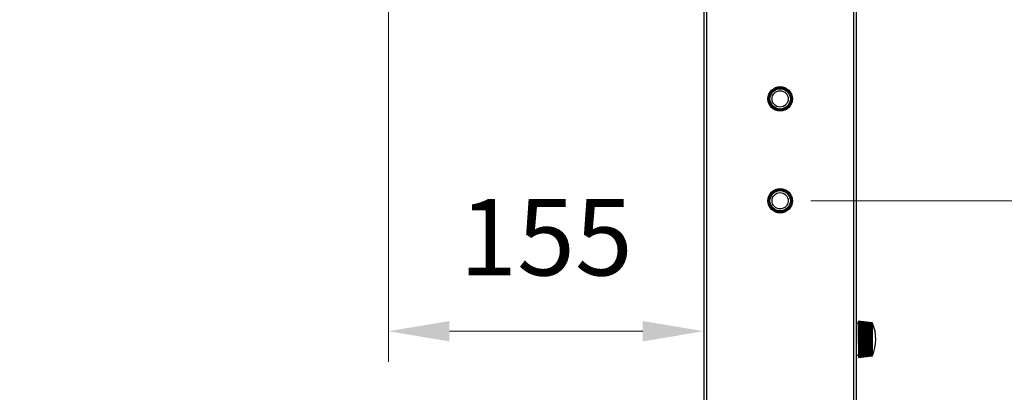
# Model space of a CAD drawing. Units: millimetres. Extents: x -2210 to 4090, y -75795 to -71340.
# Drawn here: x 596 to 1080, y -73707 to -73524 of the extents above; entities that cross this region are included whole.
import ezdxf

# ---------------------------------------------------------------- set-up
doc = ezdxf.new("R2010")
doc.units = ezdxf.units.MM
doc.header["$LTSCALE"] = 15
doc.layers.get('0').update_dxf_attribs({"lineweight": 15})
doc.layers.add('AM_5', color=92, linetype='Continuous', lineweight=15)
doc.styles.get("Standard").update_dxf_attribs({"font": 'ISOCP.SHX', "bigfont": 'EXTFONT.SHX'})
doc.dimstyles.new('AM_ISO$0', dxfattribs={"dimtxt": 2.5, "dimasz": 2, "dimexe": 1, "dimexo": 1, "dimgap": 1.5, "dimtad": 1, "dimdsep": 46, "dimtxsty": 'STANDARD', "dimcen": 0, "dimclrd": 256, "dimclre": 256, "dimclrt": 3, "dimadec": 0, "dimazin": 2, "dimtp": 0.1, "dimtm": 0.1, "dimtfac": 0.71, "dimtmove": 0, "dimatfit": 3, "dimfxl": 1, "dimlwd": -1, "dimlwe": -1, "dimarcsym": 0})

# ---------------------------------------------------------------- blocks, each defined once
blk = doc.blocks.new('*D187')
at = {"layer": 'AM_5', "linetype": 'ByBlock'}
for p, q in [((932.31, -73417.25), (932.31, -73692.25)), ((777.31, -73512.25), (777.31, -73692.25)), ((807.31, -73677.25), (902.31, -73677.25))]:
    blk.add_line(p, q, dxfattribs=at)
at = {"layer": 'AM_5'}
for points in [[(807.31, -73672.25), (807.31, -73682.25), (777.31, -73677.25)], [(902.31, -73672.25), (902.31, -73682.25), (932.31, -73677.25)]]:
    blk.add_solid(points, dxfattribs=at)
at = {"layer": 'Defpoints', "color": 0}
for p in [(932.31, -73402.25), (777.31, -73497.25), (932.31, -73677.25)]:
    blk.add_point(p, dxfattribs=at)
at = {"layer": 'AM_5', "color": 3, "insert": (854.81, -73636), "char_height": 37.5, "attachment_point": 5}
blk.add_mtext('155', dxfattribs=at)
blk = doc.blocks.new('*D188')
at = {"layer": 'AM_5', "linetype": 'ByBlock'}
for p, q in [((762.31, -73287.25), (172.31, -73287.25)), ((187.31, -73317.25), (187.31, -74807.25)), ((352.31, -74837.25), (172.31, -74837.25))]:
    blk.add_line(p, q, dxfattribs=at)
at = {"layer": 'AM_5'}
for points in [[(182.31, -73317.25), (192.31, -73317.25), (187.31, -73287.25)], [(182.31, -74807.25), (192.31, -74807.25), (187.31, -74837.25)]]:
    blk.add_solid(points, dxfattribs=at)
at = {"layer": 'Defpoints', "color": 0}
for p in [(777.31, -73287.25), (187.31, -74837.25), (367.31, -74837.25)]:
    blk.add_point(p, dxfattribs=at)
at = {"layer": 'AM_5', "color": 3, "insert": (146.06, -74062.25), "char_height": 37.5, "attachment_point": 5, "rotation": 90}
blk.add_mtext('画面センター目安：約1300～1550', dxfattribs=at)
blk = doc.blocks.new('*D189')
at = {"layer": 'AM_5', "linetype": 'ByBlock'}
for p, q in [((762.31, -73077.25), (22.31, -73077.25)), ((37.31, -73107.25), (37.31, -74807.25)), ((352.31, -74837.25), (22.31, -74837.25))]:
    blk.add_line(p, q, dxfattribs=at)
at = {"layer": 'AM_5'}
for points in [[(32.31, -73107.25), (42.31, -73107.25), (37.31, -73077.25)], [(32.31, -74807.25), (42.31, -74807.25), (37.31, -74837.25)]]:
    blk.add_solid(points, dxfattribs=at)
at = {"layer": 'Defpoints', "color": 0}
for p in [(777.31, -73077.25), (37.31, -74837.25), (367.31, -74837.25)]:
    blk.add_point(p, dxfattribs=at)
at = {"layer": 'AM_5', "color": 3, "insert": (-3.94, -73957.25), "char_height": 37.5, "attachment_point": 5, "rotation": 90}
blk.add_mtext('1760', dxfattribs=at)
blk = doc.blocks.new('*D190')
at = {"layer": 'AM_5', "linetype": 'ByBlock'}
for p, q in [((1020.31, -73208.25), (1395.04, -73208.25)), ((1380.04, -73238.25), (1380.04, -74807.25)), ((1052.31, -74837.25), (1395.04, -74837.25))]:
    blk.add_line(p, q, dxfattribs=at)
at = {"layer": 'AM_5'}
for points in [[(1375.04, -73238.25), (1385.04, -73238.25), (1380.04, -73208.25)], [(1375.04, -74807.25), (1385.04, -74807.25), (1380.04, -74837.25)]]:
    blk.add_solid(points, dxfattribs=at)
at = {"layer": 'Defpoints', "color": 0}
for p in [(1005.31, -73208.25), (1037.31, -74837.25), (1380.04, -74837.25)]:
    blk.add_point(p, dxfattribs=at)
at = {"layer": 'AM_5', "color": 3, "insert": (1338.78, -74022.75), "char_height": 37.5, "attachment_point": 5, "rotation": 90}
blk.add_mtext('1629', dxfattribs=at)
blk = doc.blocks.new('*D191')
at = {"layer": 'AM_5', "linetype": 'ByBlock'}
for p, q in [((984.81, -73263.25), (1164.81, -73263.25)), ((1149.81, -73293.25), (1149.81, -73583.25)), ((984.81, -73613.25), (1164.81, -73613.25))]:
    blk.add_line(p, q, dxfattribs=at)
at = {"layer": 'AM_5'}
for points in [[(1144.81, -73293.25), (1154.81, -73293.25), (1149.81, -73263.25)], [(1144.81, -73583.25), (1154.81, -73583.25), (1149.81, -73613.25)]]:
    blk.add_solid(points, dxfattribs=at)
at = {"layer": 'Defpoints', "color": 0}
for p in [(969.81, -73263.25), (969.81, -73613.25), (1149.81, -73613.25)]:
    blk.add_point(p, dxfattribs=at)
at = {"layer": 'AM_5', "color": 3, "insert": (1108.56, -73438.25), "char_height": 37.5, "attachment_point": 5, "rotation": 90}
blk.add_mtext('P50x7', dxfattribs=at)

msp = doc.modelspace()

# ---------------------------------------------------------------- linework, layer by layer
at = {"color": 8, "linetype": 'Continuous', "lineweight": 25}
for p, q in [((1005.815, -73213.249), (1005.815, -74661.249)), ((933.815, -74661.249), (933.815, -73402.249))]:
    msp.add_line(p, q, dxfattribs=at)
at = {"color": 7, "linetype": 'Continuous', "lineweight": 25}
for p, q in [((1007.315, -74661.249), (1007.315, -73213.249)), ((932.315, -73402.249), (932.315, -74661.249)), ((1008.315, -73673.499), (1007.315, -73673.499)), ((1008.372, -73672.254), (1008.315, -73672.251)), ((1008.315, -73672.256), (1008.315, -73672.251)), ((1008.372, -73672.259), (1008.315, -73672.256)), ((1008.315, -73672.289), (1008.315, -73672.256)), ((1008.315, -73672.256), (1008.372, -73672.259)), ((1008.315, -73672.256), (1008.315, -73672.256)), ((1008.372, -73672.292), (1008.315, -73672.289)), ((1008.315, -73672.349), (1008.315, -73672.289)), ((1008.315, -73672.289), (1008.372, -73672.292)), ((1008.315, -73672.289), (1008.315, -73672.289)), ((1008.315, -73672.349), (1008.372, -73672.352)), ((1008.315, -73672.349), (1008.315, -73672.35)), ((1008.372, -73672.352), (1008.315, -73672.35)), ((1008.315, -73672.437), (1008.315, -73672.35)), ((1008.315, -73672.437), (1008.372, -73672.441)), ((1008.315, -73672.437), (1008.315, -73672.438)), ((1008.372, -73672.441), (1008.315, -73672.438)), ((1008.315, -73672.553), (1008.315, -73672.438)), ((1008.315, -73672.553), (1008.372, -73672.556)), ((1008.315, -73672.553), (1008.315, -73672.554)), ((1008.372, -73672.556), (1008.315, -73672.554)), ((1008.315, -73672.695), (1008.315, -73672.554)), ((1008.315, -73672.695), (1008.372, -73672.698)), ((1008.315, -73672.695), (1008.315, -73672.696)), ((1008.372, -73672.698), (1008.315, -73672.696)), ((1008.315, -73672.863), (1008.315, -73672.696)), ((1008.315, -73672.863), (1008.372, -73672.867)), ((1008.315, -73672.863), (1008.315, -73672.865)), ((1008.372, -73672.867), (1008.315, -73672.865)), ((1008.315, -73673.058), (1008.315, -73672.865)), ((1008.315, -73673.058), (1008.372, -73673.061)), ((1008.315, -73673.058), (1008.315, -73673.059)), ((1008.372, -73673.061), (1008.315, -73673.059)), ((1008.315, -73673.278), (1008.315, -73673.059)), ((1008.315, -73673.278), (1008.372, -73673.281)), ((1008.315, -73673.278), (1008.315, -73673.279)), ((1008.372, -73673.281), (1008.315, -73673.279)), ((1008.315, -73673.522), (1008.315, -73673.279)), ((1008.315, -73673.522), (1008.372, -73673.526)), ((1008.315, -73673.522), (1008.315, -73673.524)), ((1008.372, -73673.526), (1008.315, -73673.524)), ((1008.315, -73673.791), (1008.315, -73673.524)), ((1008.315, -73673.791), (1008.372, -73673.794)), ((1008.315, -73673.791), (1008.315, -73673.793)), ((1008.372, -73673.794), (1008.315, -73673.793)), ((1008.315, -73674.082), (1008.315, -73673.793)), ((1008.315, -73674.082), (1008.372, -73674.085)), ((1008.315, -73674.082), (1008.315, -73674.084)), ((1008.372, -73674.085), (1008.315, -73674.084)), ((1008.315, -73674.396), (1008.315, -73674.084)), ((1008.315, -73674.396), (1008.372, -73674.399)), ((1008.315, -73674.396), (1008.315, -73674.398)), ((1008.372, -73674.399), (1008.315, -73674.398)), ((1008.315, -73674.73), (1008.315, -73674.398)), ((1008.315, -73674.73), (1008.372, -73674.734)), ((1008.315, -73674.73), (1008.315, -73674.733)), ((1008.372, -73674.734), (1008.315, -73674.733)), ((1008.315, -73675.085), (1008.315, -73674.733)), ((1008.315, -73675.085), (1008.372, -73675.089)), ((1008.315, -73675.085), (1008.315, -73675.088)), ((1008.372, -73675.089), (1008.315, -73675.088)), ((1008.315, -73675.459), (1008.315, -73675.088)), ((1015.046, -73673.082), (1008.372, -73672.254)), ((1015.046, -73673.087), (1008.372, -73672.259)), ((1015.046, -73673.117), (1008.372, -73672.292)), ((1015.046, -73673.172), (1008.372, -73672.352)), ((1015.046, -73673.252), (1008.372, -73672.441)), ((1015.046, -73673.356), (1008.372, -73672.556)), ((1015.046, -73673.486), (1008.372, -73672.698)), ((1015.046, -73673.639), (1008.372, -73672.867)), ((1015.046, -73673.815), (1008.372, -73673.061)), ((1015.046, -73674.015), (1008.372, -73673.281)), ((1015.046, -73674.237), (1008.372, -73673.526)), ((1015.046, -73674.481), (1008.372, -73673.794)), ((1015.046, -73674.745), (1008.372, -73674.085)), ((1015.046, -73675.03), (1008.372, -73674.399)), ((1015.046, -73675.334), (1008.372, -73674.734)), ((1015.046, -73675.656), (1008.372, -73675.089)), ((1008.315, -73675.459), (1008.372, -73675.463)), ((1008.315, -73675.459), (1008.315, -73675.462)), ((1008.372, -73675.463), (1008.315, -73675.462)), ((1008.315, -73675.851), (1008.315, -73675.462)), ((1008.315, -73675.851), (1008.372, -73675.854)), ((1008.315, -73675.851), (1008.315, -73675.854)), ((1008.372, -73675.854), (1008.315, -73675.854)), ((1008.315, -73676.26), (1008.315, -73675.854)), ((1008.315, -73676.26), (1008.372, -73676.263)), ((1008.315, -73676.26), (1008.315, -73676.263)), ((1008.372, -73676.263), (1008.315, -73676.263)), ((1008.315, -73676.684), (1008.315, -73676.263)), ((1008.315, -73676.684), (1008.372, -73676.687)), ((1008.315, -73676.684), (1008.315, -73676.687)), ((1008.372, -73676.687), (1008.315, -73676.687)), ((1008.315, -73677.122), (1008.315, -73676.687)), ((1008.315, -73677.122), (1008.372, -73677.125)), ((1008.315, -73677.122), (1008.315, -73677.125)), ((1008.372, -73677.125), (1008.315, -73677.125)), ((1008.315, -73677.564), (1008.315, -73677.125)), ((1015.257, -73677.917), (1008.315, -73677.564)), ((1008.315, -73677.564), (1008.315, -73677.573)), ((1008.315, -73677.573), (1008.372, -73677.575)), ((1008.315, -73677.573), (1008.315, -73677.576)), ((1008.372, -73677.575), (1008.315, -73677.576)), ((1008.315, -73677.995), (1008.315, -73677.576)), ((1015.257, -73678.307), (1008.315, -73677.995)), ((1008.315, -73677.995), (1008.315, -73678.035)), ((1008.315, -73678.035), (1008.372, -73678.038)), ((1008.315, -73678.035), (1008.315, -73678.038)), ((1008.372, -73678.038), (1008.315, -73678.038)), ((1008.315, -73678.437), (1008.315, -73678.038)), ((1015.257, -73678.706), (1008.315, -73678.437)), ((1008.315, -73678.437), (1008.315, -73678.507)), ((1008.315, -73678.507), (1008.372, -73678.51)), ((1008.315, -73678.507), (1008.315, -73678.511)), ((1008.372, -73678.51), (1008.315, -73678.511)), ((1008.315, -73678.887), (1008.315, -73678.511)), ((1015.257, -73679.113), (1008.315, -73678.887)), ((1008.315, -73678.887), (1008.315, -73678.988)), ((1008.315, -73678.988), (1008.372, -73678.99)), ((1008.315, -73678.988), (1008.315, -73678.991)), ((1008.372, -73678.99), (1008.315, -73678.991)), ((1008.315, -73679.344), (1008.315, -73678.991)), ((1015.257, -73679.527), (1008.315, -73679.344)), ((1008.315, -73679.344), (1008.315, -73679.475)), ((1008.315, -73679.475), (1008.372, -73679.478)), ((1008.315, -73679.475), (1008.315, -73679.479)), ((1008.372, -73679.478), (1008.315, -73679.479)), ((1008.315, -73679.808), (1008.315, -73679.479)), ((1015.257, -73679.946), (1008.315, -73679.808)), ((1008.315, -73679.808), (1008.315, -73679.968)), ((1008.315, -73679.968), (1008.372, -73679.971)), ((1008.315, -73679.968), (1008.315, -73679.972)), ((1008.372, -73679.971), (1008.315, -73679.972)), ((1008.315, -73680.276), (1008.315, -73679.972)), ((1015.046, -73675.995), (1008.372, -73675.463)), ((1015.046, -73676.351), (1008.372, -73675.854)), ((1015.046, -73676.722), (1008.372, -73676.263)), ((1015.046, -73677.107), (1008.372, -73676.687)), ((1015.046, -73677.505), (1008.372, -73677.125)), ((1015.046, -73677.914), (1008.372, -73677.575)), ((1015.046, -73678.333), (1008.372, -73678.038)), ((1015.046, -73678.762), (1008.372, -73678.51)), ((1015.046, -73679.198), (1008.372, -73678.99)), ((1015.046, -73679.641), (1008.372, -73679.478)), ((1015.046, -73680.088), (1008.372, -73679.971)), ((1015.257, -73680.369), (1008.315, -73680.276)), ((1008.315, -73680.276), (1008.315, -73680.465)), ((1008.315, -73680.465), (1008.372, -73680.467)), ((1008.315, -73680.465), (1008.315, -73680.469)), ((1008.372, -73680.467), (1008.315, -73680.469)), ((1008.315, -73680.746), (1008.315, -73680.469)), ((1015.257, -73680.794), (1008.315, -73680.746)), ((1008.315, -73680.746), (1008.315, -73680.965)), ((1008.315, -73680.965), (1008.372, -73680.967)), ((1008.315, -73680.965), (1008.315, -73680.969)), ((1008.372, -73680.967), (1008.315, -73680.969)), ((1008.315, -73681.219), (1008.315, -73680.969)), ((1015.257, -73681.222), (1008.315, -73681.219)), ((1008.315, -73681.219), (1008.315, -73681.465)), ((1008.315, -73681.465), (1008.372, -73681.467)), ((1008.315, -73681.465), (1008.315, -73681.469)), ((1008.372, -73681.467), (1008.315, -73681.469)), ((1008.315, -73681.691), (1008.315, -73681.469)), ((1015.257, -73681.649), (1008.315, -73681.691)), ((1008.315, -73681.691), (1008.315, -73681.965)), ((1008.315, -73681.965), (1008.372, -73681.966)), ((1008.315, -73681.965), (1008.315, -73681.969)), ((1008.372, -73681.966), (1008.315, -73681.969)), ((1008.315, -73682.162), (1008.315, -73681.969)), ((1015.257, -73682.075), (1008.315, -73682.162)), ((1008.315, -73682.162), (1008.315, -73682.462)), ((1008.315, -73682.462), (1008.372, -73682.464)), ((1008.315, -73682.462), (1008.315, -73682.466)), ((1008.372, -73682.464), (1008.315, -73682.466)), ((1008.315, -73682.63), (1008.315, -73682.466)), ((1015.257, -73682.498), (1008.315, -73682.63)), ((1008.315, -73682.63), (1008.315, -73682.956)), ((1015.257, -73682.918), (1008.315, -73683.094)), ((1008.315, -73682.956), (1008.372, -73682.957)), ((1008.315, -73682.956), (1008.315, -73682.96)), ((1008.372, -73682.957), (1008.315, -73682.96)), ((1008.315, -73683.094), (1008.315, -73682.96)), ((1008.315, -73683.094), (1008.315, -73683.445)), ((1015.257, -73683.332), (1008.315, -73683.553)), ((1008.315, -73683.445), (1008.372, -73683.446)), ((1008.315, -73683.445), (1008.315, -73683.448)), ((1008.372, -73683.446), (1008.315, -73683.448)), ((1008.315, -73683.553), (1008.315, -73683.448)), ((1008.315, -73683.553), (1008.315, -73683.926)), ((1015.257, -73683.74), (1008.315, -73684.004)), ((1008.315, -73683.926), (1008.372, -73683.927)), ((1008.315, -73683.926), (1008.315, -73683.93)), ((1008.372, -73683.927), (1008.315, -73683.93)), ((1008.315, -73684.004), (1008.315, -73683.93)), ((1008.315, -73684.004), (1008.315, -73684.4)), ((1015.257, -73684.14), (1008.315, -73684.446)), ((1008.315, -73684.4), (1008.372, -73684.4)), ((1008.372, -73684.4), (1008.315, -73684.403)), ((1008.315, -73684.4), (1008.315, -73684.403)), ((1008.315, -73684.446), (1008.315, -73684.403)), ((1008.315, -73684.446), (1008.315, -73684.863)), ((1015.257, -73684.532), (1008.315, -73684.879)), ((1015.046, -73680.539), (1008.372, -73680.467)), ((1015.046, -73680.993), (1008.372, -73680.967)), ((1015.046, -73681.447), (1008.372, -73681.467)), ((1015.046, -73681.9), (1008.372, -73681.966)), ((1015.046, -73682.352), (1008.372, -73682.464)), ((1008.372, -73682.957), (1015.046, -73682.8)), ((1015.046, -73683.243), (1008.372, -73683.446)), ((1015.046, -73683.681), (1008.372, -73683.927)), ((1015.046, -73684.11), (1008.372, -73684.4)), ((1015.046, -73684.531), (1008.372, -73684.864)), ((1007.315, -73688.999), (1008.315, -73688.999)), ((1008.315, -73684.863), (1008.372, -73684.864)), ((1008.315, -73684.863), (1008.315, -73684.867)), ((1008.372, -73684.864), (1008.315, -73684.867)), ((1008.315, -73684.879), (1008.315, -73684.867)), ((1008.315, -73684.879), (1008.315, -73685.316)), ((1008.315, -73685.316), (1008.372, -73685.316)), ((1008.372, -73685.316), (1008.315, -73685.319)), ((1008.315, -73685.316), (1008.315, -73685.319)), ((1008.315, -73685.319), (1008.315, -73685.756)), ((1008.315, -73685.756), (1008.372, -73685.756)), ((1008.372, -73685.756), (1008.315, -73685.759)), ((1008.315, -73685.756), (1008.315, -73685.759)), ((1008.315, -73685.759), (1008.315, -73686.182)), ((1008.315, -73686.182), (1008.372, -73686.182)), ((1008.372, -73686.182), (1008.315, -73686.185)), ((1008.315, -73686.182), (1008.315, -73686.185)), ((1008.315, -73686.185), (1008.315, -73686.592)), ((1008.315, -73686.592), (1008.372, -73686.592)), ((1008.372, -73686.592), (1008.315, -73686.595)), ((1008.315, -73686.592), (1008.315, -73686.595)), ((1008.315, -73686.595), (1008.315, -73686.987)), ((1008.315, -73686.987), (1008.372, -73686.986)), ((1008.372, -73686.986), (1008.315, -73686.99)), ((1008.315, -73686.987), (1008.315, -73686.99)), ((1008.315, -73686.99), (1008.315, -73687.363)), ((1008.315, -73687.363), (1008.372, -73687.363)), ((1008.372, -73687.363), (1008.315, -73687.366)), ((1008.315, -73687.363), (1008.315, -73687.366)), ((1008.315, -73687.366), (1008.315, -73687.721)), ((1008.315, -73687.721), (1008.372, -73687.72)), ((1008.372, -73687.72), (1008.315, -73687.723)), ((1008.315, -73687.721), (1008.315, -73687.723)), ((1008.315, -73687.723), (1008.315, -73688.058)), ((1008.315, -73688.058), (1008.372, -73688.057)), ((1008.372, -73688.057), (1008.315, -73688.061)), ((1008.315, -73688.058), (1008.315, -73688.061)), ((1008.315, -73688.061), (1008.315, -73688.375)), ((1008.315, -73688.375), (1008.372, -73688.374)), ((1008.372, -73688.374), (1008.315, -73688.377)), ((1008.315, -73688.375), (1008.315, -73688.377)), ((1008.315, -73688.377), (1008.315, -73688.669)), ((1008.315, -73688.669), (1008.372, -73688.668)), ((1008.372, -73688.668), (1008.315, -73688.672)), ((1008.315, -73688.669), (1008.315, -73688.672)), ((1008.315, -73688.672), (1008.315, -73688.941)), ((1008.315, -73688.941), (1008.372, -73688.939)), ((1008.372, -73688.939), (1008.315, -73688.943)), ((1008.315, -73688.941), (1008.315, -73688.943)), ((1008.315, -73688.943), (1008.315, -73689.189)), ((1008.315, -73689.189), (1008.372, -73689.187)), ((1008.372, -73689.187), (1008.315, -73689.191)), ((1008.315, -73689.189), (1008.315, -73689.191)), ((1008.315, -73689.191), (1008.315, -73689.412)), ((1008.315, -73689.412), (1008.372, -73689.41)), ((1008.372, -73689.41), (1008.315, -73689.414)), ((1008.315, -73689.412), (1008.315, -73689.414)), ((1008.315, -73689.414), (1008.315, -73689.61)), ((1008.315, -73689.61), (1008.372, -73689.608)), ((1008.372, -73689.608), (1008.315, -73689.612)), ((1008.315, -73689.61), (1008.315, -73689.612)), ((1008.315, -73689.612), (1008.315, -73689.782)), ((1015.046, -73684.942), (1008.372, -73685.316)), ((1015.046, -73685.341), (1008.372, -73685.756)), ((1015.046, -73685.727), (1008.372, -73686.182)), ((1015.046, -73686.1), (1008.372, -73686.592)), ((1015.046, -73686.458), (1008.372, -73686.986)), ((1015.046, -73686.8), (1008.372, -73687.363)), ((1015.046, -73687.124), (1008.372, -73687.72)), ((1015.046, -73687.43), (1008.372, -73688.057)), ((1015.046, -73687.718), (1008.372, -73688.374)), ((1015.046, -73687.985), (1008.372, -73688.668)), ((1015.046, -73688.231), (1008.372, -73688.939)), ((1015.046, -73688.456), (1008.372, -73689.187)), ((1015.046, -73688.659), (1008.372, -73689.41)), ((1015.046, -73688.838), (1008.372, -73689.608)), ((1015.046, -73688.995), (1008.372, -73689.78)), ((1015.046, -73689.127), (1008.372, -73689.926)), ((1015.046, -73689.235), (1008.372, -73690.045)), ((1015.046, -73689.318), (1008.372, -73690.136)), ((1015.046, -73689.376), (1008.372, -73690.201)), ((1015.046, -73689.409), (1008.372, -73690.237)), ((1015.046, -73689.417), (1008.372, -73690.246)), ((1008.315, -73689.782), (1008.372, -73689.78)), ((1008.372, -73689.78), (1008.315, -73689.784)), ((1008.315, -73689.782), (1008.315, -73689.784)), ((1008.315, -73689.784), (1008.315, -73689.928)), ((1008.315, -73689.928), (1008.372, -73689.926)), ((1008.372, -73689.926), (1008.315, -73689.929)), ((1008.315, -73689.928), (1008.315, -73689.929)), ((1008.315, -73689.929), (1008.315, -73690.047)), ((1008.315, -73690.047), (1008.372, -73690.045)), ((1008.372, -73690.045), (1008.315, -73690.048)), ((1008.315, -73690.047), (1008.315, -73690.048)), ((1008.315, -73690.048), (1008.315, -73690.139)), ((1008.315, -73690.139), (1008.372, -73690.136)), ((1008.372, -73690.136), (1008.315, -73690.14)), ((1008.315, -73690.139), (1008.315, -73690.14)), ((1008.315, -73690.14), (1008.315, -73690.203)), ((1008.315, -73690.203), (1008.372, -73690.201)), ((1008.372, -73690.201), (1008.315, -73690.204)), ((1008.315, -73690.203), (1008.315, -73690.204)), ((1008.315, -73690.204), (1008.315, -73690.24)), ((1008.315, -73690.24), (1008.372, -73690.237)), ((1008.372, -73690.237), (1008.315, -73690.24)), ((1008.315, -73690.24), (1008.315, -73690.24)), ((1008.315, -73690.24), (1008.315, -73690.249)), ((1008.315, -73690.249), (1008.372, -73690.246))]:
    msp.add_line(p, q, dxfattribs=at)
for centre, radius in [((969.815, -73563.249), 6), ((969.815, -73563.249), 5.5), ((969.815, -73563.249), 5), ((969.815, -73563.249), 4), ((969.815, -73613.249), 6), ((969.815, -73613.249), 5.5), ((969.815, -73613.249), 5), ((969.815, -73613.249), 4)]:
    msp.add_circle(centre, radius, dxfattribs=at)
for centre, radius, start, end in [((999.808, -73680.061), 16.76, 22.81097, 24.60772), ((999.202, -73680.173), 17.356, 22.32579, 24.096), ((1000.048, -73680.023), 16.524, 23.01197, 24.81962), ((998.667, -73680.295), 17.883, 21.9198, 23.66762), ((1000.738, -73679.928), 15.846, 23.61789, 25.4579), ((998.21, -73680.428), 18.333, 21.58707, 23.31653), ((1001.48, -73679.847), 15.119, 24.32317, 26.19989), ((997.836, -73680.57), 18.702, 21.32288, 23.03794), ((1002.264, -73679.781), 14.353, 25.13963, 27.05742), ((997.55, -73680.721), 18.983, 21.12358, 22.82813), ((1003.081, -73679.731), 13.557, 26.08169, 28.04482), ((997.355, -73680.88), 19.174, 20.98647, 22.68435), ((1003.92, -73679.699), 12.744, 27.16685, 29.1794), ((997.254, -73681.047), 19.273, 20.90973, 22.60473), ((1004.77, -73679.687), 11.924, 28.41647, 30.48203), ((997.248, -73681.22), 19.276, 20.89234, 22.58826), ((1005.622, -73679.699), 11.11, 29.85662, 31.97792), ((997.338, -73681.399), 19.186, 20.93407, 22.63472), ((1006.464, -73679.738), 10.315, 31.51911, 33.69747), ((997.522, -73681.584), 19.002, 21.03548, 22.74471), ((1007.285, -73679.809), 9.554, 33.44284, 35.6772), ((997.798, -73681.774), 18.727, 21.1979, 22.91964), ((1008.076, -73679.919), 8.841, 35.67518, 37.96082), ((998.163, -73681.968), 18.364, 21.42352, 23.1618), ((1008.825, -73680.078), 8.194, 38.27355, 40.60006), ((998.611, -73682.167), 17.917, 21.71541, 23.47438), ((1009.522, -73680.301), 7.635, 41.30658, 43.65502), ((997.069, -73681.249), 19.746, 336.15624, 23.44718), ((999.139, -73682.37), 17.393, 22.07765, 23.8616), ((1010.157, -73680.612), 7.194, 44.85437, 47.19338), ((999.739, -73682.577), 16.798, 22.51543, 24.32884), ((1010.721, -73681.052), 6.915, 49.00637, 51.28727), ((1000.404, -73682.787), 16.14, 23.03525, 24.88277), ((1011.201, -73681.697), 6.877, 53.8546, 56.00611), ((1001.126, -73683), 15.426, 23.64509, 25.53158), ((1011.584, -73682.702), 7.233, 59.4789, 61.40343), ((1001.896, -73683.217), 14.666, 24.35475, 26.28525), ((1011.843, -73684.453), 8.368, 65.92119, 67.49655), ((1002.704, -73683.438), 13.87, 25.17616, 27.15588), ((1011.908, -73688.228), 11.555, 73.1494, 74.24121), ((1003.542, -73683.662), 13.049, 26.12382, 28.15808), ((1011.339, -73702.339), 25.11, 81.02199, 81.50987), ((1004.397, -73683.892), 12.212, 27.21542, 29.3095), ((1016.071, -73613.504), 64.418, 269.08811, 269.27609), ((1013.393, -73664.263), 14.167, 276.70123, 277.56259), ((1005.261, -73684.127), 11.372, 28.4725, 30.63147), ((1012.957, -73670.425), 8.594, 284.06723, 285.52446), ((1006.122, -73684.371), 10.54, 29.92133, 32.14971), ((1012.623, -73672.87), 6.776, 290.95323, 292.87946), ((1006.971, -73684.624), 9.729, 31.59404, 33.89522), ((1012.256, -73674.214), 6.102, 297.20986, 299.46437), ((1007.796, -73684.89), 8.951, 33.52985, 35.90529), ((1011.826, -73675.087), 5.948, 302.77432, 305.23012), ((1008.589, -73685.174), 8.22, 35.77658, 38.22446), ((1011.327, -73675.719), 6.088, 307.65157, 310.20853), ((1009.339, -73685.484), 7.551, 38.39211, 40.90539), ((1010.759, -73676.213), 6.421, 311.88866, 314.47509), ((1010.039, -73685.83), 6.962, 41.44564, 44.00913), ((1010.126, -73676.621), 6.892, 315.5528, 318.12112), ((1010.68, -73686.229), 6.475, 45.01779, 47.6041), ((1009.433, -73676.972), 7.47, 318.7164, 321.23728), ((1011.257, -73686.709), 6.122, 49.1984, 51.76268), ((1008.689, -73677.286), 8.129, 321.44867, 323.9056), ((1011.765, -73687.319), 5.952, 54.07943, 56.55342), ((1007.901, -73677.573), 8.853, 323.81172, 326.19677), ((1012.204, -73688.152), 6.06, 59.73975, 62.02711), ((1007.079, -73677.841), 9.625, 325.85929, 328.17009), ((1012.578, -73689.412), 6.644, 66.21882, 68.19562), ((1006.233, -73678.096), 10.433, 327.63694, 329.87462), ((1012.913, -73691.644), 8.245, 73.48028, 75.0063), ((1005.373, -73678.34), 11.263, 329.18285, 331.35061), ((1013.316, -73696.943), 12.949, 81.37689, 82.32149), ((1004.509, -73678.577), 12.103, 330.52877, 332.63101), ((1014.983, -73728.182), 43.651, 89.64051, 89.9179), ((1003.652, -73678.807), 12.94, 331.70108, 333.74282), ((1002.812, -73679.032), 13.765, 332.72161, 334.70812), ((1011.076, -73654.857), 30.345, 277.51697, 277.91964), ((1001.999, -73679.253), 14.565, 333.60846, 335.54506), ((1011.891, -73673.434), 12.317, 284.83969, 285.85911), ((1001.224, -73679.471), 15.33, 334.3766, 336.26852), ((1011.865, -73677.719), 8.617, 291.66161, 293.18173), ((1000.495, -73679.685), 16.05, 335.03844, 336.89075), ((1011.625, -73679.624), 7.324, 297.84354, 299.73003), ((999.822, -73679.895), 16.716, 335.60421, 337.42178), ((1011.257, -73680.696), 6.896, 303.33139, 305.45949), ((999.213, -73680.102), 17.32, 336.08231, 337.86983), ((1010.788, -73681.377), 6.895, 308.13596, 310.4046), ((998.676, -73680.306), 17.854, 336.47961, 338.24157), ((1010.235, -73681.838), 7.147, 312.30735, 314.64198), ((998.216, -73680.505), 18.31, 336.80163, 338.54236), ((1009.608, -73682.163), 7.57, 315.91382, 318.26311), ((997.84, -73680.7), 18.684, 337.05274, 338.7764), ((1008.918, -73682.396), 8.116, 319.02765, 321.3583), ((997.553, -73680.891), 18.971, 337.23626, 338.94689), ((1008.176, -73682.562), 8.752, 321.71736, 324.00905), ((997.357, -73681.076), 19.167, 337.3546, 339.05614), ((1007.39, -73682.678), 9.458, 324.04411, 326.28551), ((997.255, -73681.256), 19.27, 337.40927, 339.10558), ((1006.572, -73682.753), 10.214, 326.06072, 328.24648), ((997.248, -73681.43), 19.278, 337.40097, 339.09587), ((1005.732, -73682.796), 11.005, 327.81188, 329.94057), ((997.336, -73681.597), 19.192, 337.3296, 339.02689), ((1004.881, -73682.811), 11.817, 329.33501, 331.40769), ((997.519, -73681.757), 19.013, 337.19424, 338.89772), ((1004.03, -73682.803), 12.637, 330.66124, 332.68049), ((997.794, -73681.909), 18.743, 336.99315, 338.70664), ((1003.189, -73682.773), 13.452, 331.8164, 333.78574), ((998.157, -73682.053), 18.386, 336.7237, 338.45107), ((1002.369, -73682.726), 14.251, 332.82189, 334.74533), ((998.603, -73682.187), 17.946, 336.38229, 338.12749), ((1001.58, -73682.661), 15.022, 333.69544, 335.57725), ((999.129, -73682.311), 17.429, 335.96426, 337.73133), ((1000.832, -73682.582), 15.754, 334.45173, 336.29627), ((999.725, -73682.424), 16.841, 335.46376, 337.25683), ((1000.135, -73682.489), 16.439, 335.1029, 336.91451)]:
    msp.add_arc(centre, radius, start, end, dxfattribs=at)

# ---------------------------------------------------------------- dimensions: what is measured, and where the dimension line sits
at = {"layer": 'AM_5'}
for base, p1, p2, angle, picture, middle in [((37.315, -74837.251), (777.315, -73077.249), (367.315, -74837.251), 90, '*D189', (-3.935, -73957.25)), ((1380.037, -74837.251), (1005.315, -73208.249), (1037.315, -74837.251), 90, '*D190', (1338.783, -74022.75)), ((932.315, -73677.249), (777.315, -73497.249), (932.315, -73402.249), 0, '*D187', (854.815, -73635.999))]:
    dim = msp.add_linear_dim(base=base, p1=p1, p2=p2, angle=angle, dimstyle='AM_ISO$0', override={"dimscale": 15}, dxfattribs=at)
    dim.commit()
    dim.dimension.update_dxf_attribs({"geometry": picture, "text_midpoint": middle})
for base, p1, p2, text, picture, middle in [((1149.815, -73613.249), (969.815, -73263.249), (969.815, -73613.249), 'P50x7', '*D191', (1108.565, -73438.249)), ((187.315, -74837.251), (777.315, -73287.249), (367.315, -74837.251), '画面センター目安：約1300～<>', '*D188', (146.065, -74062.25))]:
    dim = msp.add_linear_dim(base=base, p1=p1, p2=p2, angle=90, text=text, dimstyle='AM_ISO$0', override={"dimscale": 15, "dimpost": ''}, dxfattribs=at)
    dim.commit()
    dim.dimension.update_dxf_attribs({"geometry": picture, "text_midpoint": middle})

doc.saveas('drawing.dxf')
